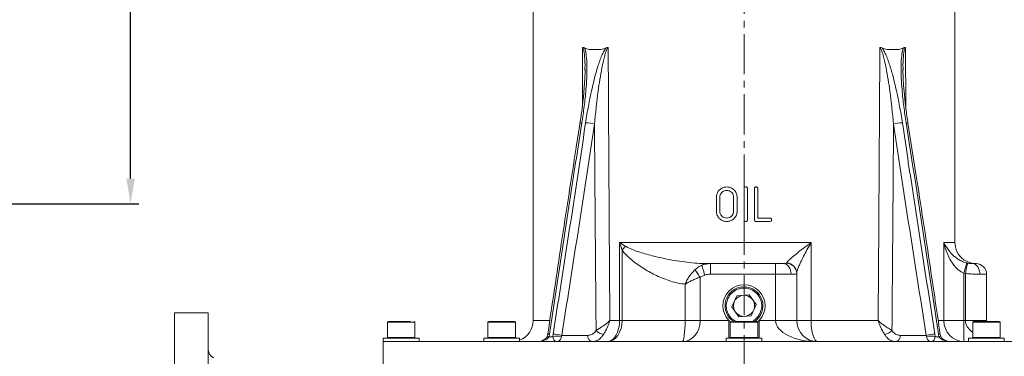
# Model space of a CAD drawing. Units: millimetres. Extents: x 0 to 1946, y 0 to 1376.
# Drawn here: x 1186 to 1653, y 645 to 805 of the extents above; entities that cross this region are included whole.
import ezdxf

# ---------------------------------------------------------------- set-up
doc = ezdxf.new("R2010")
doc.units = ezdxf.units.MM
doc.linetypes.add('CENTER2', pattern=[28.575, 19.05, -3.175, 3.175, -3.175])
for name, color, linetype, lineweight in [('center', 1, 'CENTER2', 18), ('dim', 4, 'Continuous', 18), ('outline', 7, 'Continuous', 18)]:
    doc.layers.add(name, color=color, linetype=linetype, lineweight=lineweight)
doc.styles.get("Standard").update_dxf_attribs({"font": 'isocp.shx', "bigfont": 'whgtxt.shx'})
doc.dimstyles.new('추가 01', dxfattribs={"dimscale": 4, "dimtxt": 4, "dimasz": 3, "dimexe": 1, "dimexo": 1, "dimgap": 1, "dimtad": 1, "dimdec": 4, "dimdsep": 46, "dimtxsty": 'Standard', "dimcen": 0, "dimclrt": 2, "dimadec": 4, "dimazin": 2, "dimtfac": 1, "dimtdec": 4, "dimtmove": 0, "dimatfit": 3, "dimfxl": 0, "dimarcsym": 0})

# ---------------------------------------------------------------- blocks, each defined once
blk = doc.blocks.new('*D18')
at = {"layer": 'Defpoints', "color": 0}
for p in [(953.28, 1126.24), (1238.66, 1126.24), (969.44, 717.39)]:
    blk.add_point(p, dxfattribs=at)
at = {"layer": 'dim', "color": 0, "lineweight": -2}
for p, q in [((957.28, 1126.24), (1242.66, 1126.24)), ((1238.66, 729.39), (1238.66, 1114.24)), ((973.44, 717.39), (1242.66, 717.39))]:
    blk.add_line(p, q, dxfattribs=at)
at = {"layer": 'dim', "color": 0}
for points in [[(1236.66, 1114.24), (1240.66, 1114.24), (1238.66, 1126.24)], [(1236.66, 729.39), (1240.66, 729.39), (1238.66, 717.39)]]:
    blk.add_solid(points, dxfattribs=at)
at = {"layer": 'dim', "color": 2, "insert": (1225.86, 921.81), "char_height": 16, "attachment_point": 5, "rotation": 90}
blk.add_mtext('(409)', dxfattribs=at)
blk = doc.blocks.new('*D23')
at = {"layer": 'Defpoints', "color": 0}
for p in [(1623.48, 1108.51), (1601.73, 420.51), (1752.41, 420.51)]:
    blk.add_point(p, dxfattribs=at)
at = {"layer": 'dim', "color": 0, "lineweight": -2}
for p, q in [((1627.48, 1108.51), (1756.41, 1108.51)), ((1752.41, 1096.51), (1752.41, 432.51)), ((1605.73, 420.51), (1756.41, 420.51))]:
    blk.add_line(p, q, dxfattribs=at)
at = {"layer": 'dim', "color": 0}
for points in [[(1750.41, 1096.51), (1754.41, 1096.51), (1752.41, 1108.51)], [(1750.41, 432.51), (1754.41, 432.51), (1752.41, 420.51)]]:
    blk.add_solid(points, dxfattribs=at)
at = {"layer": 'dim', "color": 2, "insert": (1739.61, 764.51), "char_height": 16, "attachment_point": 5, "rotation": 90}
blk.add_mtext('(688)', dxfattribs=at)

msp = doc.modelspace()

# ---------------------------------------------------------------- linework, layer by layer
at = {"layer": 'center'}
msp.add_line((1529.48086, 1140.80585), (1529.48086, 400.50959), dxfattribs=at)
at = {"layer": 'outline'}
for p, q in [((1429.48086, 990.50584), (1429.48086, 662.00895)), ((1629.48087, 699.00896), (1629.48087, 990.50584)), ((1452.84065, 763.63409), (1452.9696, 790.54867)), ((1452.9696, 790.54867), (1452.97371, 791.46287)), ((1455.99835, 790.50896), (1461.65521, 790.50896)), ((1593.87051, 790.54867), (1593.8754, 791.46287)), ((1597.30652, 790.50896), (1602.96338, 790.50896)), ((1605.99213, 790.549), (1606.12218, 763.6359)), ((1454.06736, 780.7785), (1454.08046, 781.21913)), ((1604.88593, 781.07266), (1604.89526, 780.75928)), ((1529.48502, 709.82751), (1529.48502, 724.56149)), ((1531.12214, 709.82751), (1531.12214, 724.56149)), ((1534.39636, 724.56149), (1534.39636, 709.82751)), ((1536.03346, 710.64606), (1536.03346, 724.56149)), ((1516.38815, 720.46872), (1516.38815, 713.92028)), ((1518.02526, 713.92028), (1518.02526, 720.46872)), ((1524.5737, 720.46872), (1524.5737, 713.92028)), ((1526.21081, 713.92028), (1526.21081, 720.46872)), ((1541.73046, 710.64606), (1536.03346, 710.64606)), ((1535.21491, 709.00895), (1541.73046, 709.00895)), ((1470.498, 699.00896), (1561.30321, 699.00896)), ((1470.498, 662.00895), (1470.498, 699.00896)), ((1561.30321, 699.00896), (1561.30321, 662.00895)), ((1624.28244, 662.00895), (1624.28244, 699.00896)), ((1624.28244, 699.00896), (1629.48087, 699.00896)), ((1471.7165, 695.46925), (1471.7165, 662.00895)), ((1511.82941, 689.02413), (1512.26273, 689.00895)), ((1512.26273, 689.00895), (1548.14718, 689.00895)), ((1549.67954, 689.22644), (1549.72513, 689.33811)), ((1635.0121, 689.33811), (1635.49966, 689.22644)), ((1637.88551, 689.00895), (1639.48086, 689.00895)), ((1510.88911, 683.6214), (1508.66563, 682.58984)), ((1508.66563, 682.58984), (1508.66563, 662.00895)), ((1551.80892, 684.00895), (1513.60117, 684.00895)), ((1544.48544, 662.00895), (1544.48544, 684.9844)), ((1554.48544, 684.50269), (1554.48544, 662.00895)), ((1634.48087, 684.33518), (1633.7626, 684.50269)), ((1633.7626, 654.93789), (1633.7626, 684.50269)), ((1634.48087, 662.00895), (1634.48087, 684.33518)), ((1644.48086, 684.00895), (1641.29017, 684.00895)), ((1644.48086, 684.00895), (1644.48086, 662.00895)), ((1501.54884, 662.00895), (1501.54884, 679.22871)), ((1526.12703, 673.70844), (1523.73408, 668.45419)), ((1531.87382, 674.2632), (1526.12703, 673.70844)), ((1535.22765, 669.56371), (1531.87382, 674.2632)), ((1523.73408, 668.45419), (1527.08791, 663.75471)), ((1532.8347, 664.30947), (1535.22765, 669.56371)), ((1275.48086, 665.75927), (1259.48086, 665.75927)), ((1259.48086, 665.75927), (1259.48086, 455.75927)), ((1527.08791, 663.75471), (1532.8347, 664.30947)), ((1360.48086, 661.20895), (1360.48086, 654.00895)), ((1373.48087, 661.20895), (1360.48086, 661.20895)), ((1373.48087, 654.00895), (1373.48087, 661.20895)), ((1408.07601, 661.20895), (1408.07601, 654.00895)), ((1421.07601, 661.20895), (1408.07601, 661.20895)), ((1421.07601, 654.00895), (1421.07601, 661.20895)), ((1429.48086, 662.00895), (1437.32388, 662.00895)), ((1465.88276, 662.00895), (1522.33943, 662.00895)), ((1522.33943, 662.00895), (1523.01825, 661.3778)), ((1522.33943, 653.60895), (1522.33943, 662.00895)), ((1522.98086, 661.20895), (1522.98086, 654.00895)), ((1535.98087, 661.20895), (1522.98086, 661.20895)), ((1535.94348, 661.3778), (1536.6223, 662.00895)), ((1535.98087, 654.00895), (1535.98087, 661.20895)), ((1536.6223, 662.00895), (1593.08931, 662.00895)), ((1536.6223, 653.60895), (1536.6223, 662.00895)), ((1621.6886, 662.00895), (1644.48086, 662.00895)), ((1637.88572, 661.20895), (1637.88572, 654.00895)), ((1650.88572, 661.20895), (1637.88572, 661.20895)), ((1650.88572, 654.00895), (1650.88572, 661.20895)), ((1358.48087, 653.60895), (1358.48087, 632.00895)), ((1358.48087, 653.60895), (1375.48086, 653.60895)), ((1373.48087, 654.00895), (1360.48086, 654.00895)), ((1375.48086, 652.00895), (1375.48086, 653.60895)), ((1406.07601, 653.60895), (1406.07601, 652.00895)), ((1406.07601, 653.60895), (1423.07601, 653.60895)), ((1421.07601, 654.00895), (1408.07601, 654.00895)), ((1423.07601, 652.00895), (1423.07601, 653.60895)), ((1437.33522, 655.6365), (1437.05385, 654.37349)), ((1437.05385, 654.37349), (1438.87333, 654.37349)), ((1438.87333, 654.37349), (1438.97918, 655.63636)), ((1443.07664, 655.00492), (1442.92485, 654.37349)), ((1520.98087, 653.60895), (1520.98087, 652.00895)), ((1520.98087, 653.60895), (1537.98086, 653.60895)), ((1535.98087, 654.00895), (1522.98086, 654.00895)), ((1537.98086, 652.00895), (1537.98086, 653.60895)), ((1616.03699, 654.37349), (1615.88527, 655.00499)), ((1619.98403, 655.6365), (1620.08979, 654.37349)), ((1620.08979, 654.37349), (1621.90927, 654.37349)), ((1621.90927, 654.37349), (1621.62803, 655.63636)), ((1635.88572, 653.60895), (1635.88572, 652.00895)), ((1635.88572, 653.60895), (1652.88572, 653.60895)), ((1650.88572, 654.00895), (1637.88572, 654.00895)), ((1652.88572, 652.00895), (1652.88572, 653.60895)), ((1700.48086, 652.00895), (1358.48087, 652.00895))]:
    msp.add_line(p, q, dxfattribs=at)
at = {"layer": 'outline', "flags": 128}
for points in [[(1465.0863, 791.46285), (1465.09047, 790.68741), (1465.09122, 790.549)], [(1605.98798, 791.46285), (1605.9915, 790.68741), (1605.99213, 790.549)], [(1509.51547, 688.23384), (1509.59589, 687.9638), (1509.71018, 687.58002), (1509.85536, 687.09254), (1510.02761, 686.51415), (1510.22243, 685.85999), (1510.4347, 685.14718), (1510.65889, 684.39441), (1510.88911, 683.6214)], [(1513.60117, 689.00895), (1513.60117, 686.78681), (1513.60118, 685.92237), (1513.60117, 684.9844), (1513.60117, 684.00895)], [(1544.48544, 689.00895), (1544.48544, 688.91288), (1544.48544, 686.78681), (1544.48544, 685.92237), (1544.48544, 684.9844)], [(1548.14718, 689.00895), (1548.86155, 688.91288), (1549.54847, 688.62835), (1550.18153, 688.1663), (1550.73643, 687.54449), (1551.19181, 686.78681), (1551.53019, 685.92237), (1551.73856, 684.9844), (1551.80892, 684.00895)], [(1633.7626, 684.50269), (1633.99928, 685.41864), (1634.22742, 686.3015), (1634.43876, 687.11938), (1634.62568, 687.84273), (1634.78142, 688.44541), (1634.90035, 688.90566), (1634.97818, 689.20686), (1635.0121, 689.33811)], [(1634.48087, 684.33518), (1634.67491, 685.26683), (1634.86187, 686.16441), (1635.0349, 686.99512), (1635.18767, 687.72858), (1635.3146, 688.338), (1635.41105, 688.80107), (1635.4735, 689.10087), (1635.49966, 689.22644)], [(1641.29017, 684.00895), (1641.22475, 684.9844), (1641.031, 685.92237), (1640.71638, 686.78681), (1640.29297, 687.54449), (1639.77704, 688.1663), (1639.18842, 688.62835), (1638.54973, 688.91288), (1637.88551, 689.00895)], [(1506.23718, 686.14678), (1506.44288, 685.84549), (1506.68595, 685.48948), (1506.96229, 685.08472), (1507.26727, 684.63801), (1507.59576, 684.15688), (1507.94223, 683.6494), (1508.30086, 683.12411), (1508.66563, 682.58984)], [(1275.48086, 665.75927), (1275.48086, 665.0493), (1275.48087, 664.16409), (1275.48086, 662.92898), (1275.48087, 661.34817), (1275.48087, 651.69194), (1275.48086, 648.48549), (1275.48086, 637.13351)], [(1464.59971, 652.00895), (1465.98813, 652.2011), (1467.32319, 652.77016), (1468.55359, 653.69426), (1469.63204, 654.93789), (1470.51711, 656.45325), (1471.17477, 658.18212), (1471.57975, 660.05805), (1471.7165, 662.00895)], [(1464.59971, 652.00895), (1465.75041, 652.2011), (1466.85689, 652.77016), (1467.87662, 653.69426), (1468.77043, 654.93789), (1469.50395, 656.45325), (1470.04901, 658.18212), (1470.38466, 660.05805), (1470.498, 662.00895)], [(1561.30321, 662.00895), (1561.36435, 660.05805), (1561.54544, 658.18212), (1561.83951, 656.45325), (1562.23526, 654.93789), (1562.71749, 653.69426), (1563.26765, 652.77016), (1563.86461, 652.2011), (1564.48544, 652.00895)], [(1436.44035, 655.43764), (1436.44142, 655.44367), (1436.5145, 655.52226), (1436.69275, 655.58192), (1436.96967, 655.62046), (1437.33522, 655.6365)], [(1443.07664, 655.00492), (1445.33741, 655.00148), (1452.35929, 654.99079), (1455.4686, 654.98605)], [(1603.50359, 654.98647), (1604.02041, 654.98725), (1611.03664, 654.99774), (1615.09292, 655.00381), (1615.88527, 655.00499)], [(1622.5233, 655.43395), (1622.52183, 655.44345), (1622.44863, 655.52204), (1622.27035, 655.5817), (1621.99346, 655.62027), (1621.62803, 655.63636)], [(1633.76259, 652.00895), (1633.76259, 652.2011), (1633.7626, 652.77016), (1633.76259, 653.69426), (1633.7626, 654.93789)]]:
    msp.add_lwpolyline(points, dxfattribs=at)
at = {"layer": 'outline'}
msp.add_circle((1529.48086, 669.00895), 5, dxfattribs=at)
for centre, radius, start, end in [((1452.3648, 754.70021), 1.14844, 77.4368629, 123.882965), ((1454.15019, 739.53221), 16.29561, 74.2230431, 89.0898809), ((1604.81515, 739.52429), 16.29894, 90.9139944, 105.7786473), ((1606.59824, 754.70789), 1.1455, 56.029661, 102.6094994), ((1483.83219, 686.13935), 15.29172, 133.4590293, 142.4012808), ((1639.48086, 699.00895), 10, 180, 270), ((1512.30432, 683.60538), 5.40373, 90.4410296, 121.0708244), ((1549.5422, 684.28485), 4.9435, 0.5834019, 88.4079469), ((1549.5726, 684.42705), 4.91343, 0.8820815, 88.2209548), ((1639.48086, 684.00895), 5, 0, 90), ((1529.48086, 669.00895), 10, 315.572996, 224.427004), ((1529.48086, 669.00895), 9, 303.025609, 239.2475625), ((1360.88086, 661.20895), 0.4, 90, 180), ((1373.08086, 661.20895), 0.4, 0, 90), ((1408.47601, 661.20895), 0.4, 90, 180), ((1420.67601, 661.20895), 0.4, 0, 90), ((1419.48086, 662.00895), 10, 291.0704016, 0), ((1523.38086, 661.20895), 0.4, 90, 180), ((1535.58086, 661.20895), 0.4, 0, 90), ((1564.48544, 662.00895), 10, 180, 270), ((1634.02964, 661.75579), 9.75049, 178.5121699, 268.4305846), ((1638.28572, 661.20895), 0.4, 90, 180), ((1654.48086, 662.00895), 10, 180, 182.315954), ((1650.48572, 661.20895), 0.4, 0, 90), ((1360.88086, 654.00895), 0.4, 180, 270), ((1373.08086, 654.00895), 0.4, 270, 0), ((1408.47601, 654.00895), 0.4, 180, 270), ((1420.67601, 654.00895), 0.4, 270, 0), ((1432.0417, 638.17665), 16.95462, 72.8052183, 75.6163083), ((1440.89909, 645.63577), 8.96947, 76.9470816, 103.0529184), ((1438.38372, 638.16212), 17.48438, 74.4305443, 88.0483291), ((1458.09205, 654.5931), 2.65271, 171.4812528, 256.9443764), ((1463.70996, 661.05039), 5.70255, 220.2889241, 261.3485034), ((1523.38086, 654.00895), 0.4, 180, 270), ((1535.58086, 654.00895), 0.4, 270, 0), ((1595.26646, 661.0443), 5.69847, 278.6351121, 319.7422122), ((1600.87974, 654.59369), 2.65308, 283.0336063, 8.5138819), ((1620.57659, 638.17329), 17.47326, 91.9434122, 105.5741796), ((1618.06339, 645.63918), 8.96629, 76.9381849, 103.0618151), ((1626.86805, 638.34843), 16.77474, 104.3528493, 107.1940942), ((1638.28572, 654.00895), 0.4, 180, 270), ((1650.48572, 654.00895), 0.4, 270, 0), ((1280.48086, 648.64603), 5, 180, 240)]:
    msp.add_arc(centre, radius, start, end, dxfattribs=at)
for centre, major_axis, ratio, start_param, end_param in [((1529.48086, 1251.52217), (72.35069, 461.25539), 0.149660506, 3.092352398, 3.125052821), ((1529.48086, 1251.52217), (72.35069, 461.25539), 0.149660506, 3.20507417, 3.237774492), ((1529.48086, 1251.52217), (-72.35069, 461.25539), 0.149660506, 3.045410715, 3.078111137), ((1529.48086, 1251.52217), (-72.35069, 461.25539), 0.149660506, 3.158132486, 3.190832808), ((1513.60117, 679.00895), (10.58403, 0), 0.944819509, 1.570796327, 1.967115012), ((1513.60117, 679.00895), (-7.02563, 0), 0.711679468, 4.71238898, 5.108707666), ((1500.30525, 662.00895), (0, 10), 0.836038364, 3.141592654, 4.71238898), ((1500.30525, 662.00895), (0, 10), 0.124358896, 3.141592654, 4.71238898), ((1564.48544, 662.00895), (20, 0), 0.5, 3.141592654, 4.71238898), ((1654.48086, 662.00895), (20, 0), 0.5, 3.141592654, 3.733716102)]:
    msp.add_ellipse(centre, major_axis=major_axis, ratio=ratio, start_param=start_param, end_param=end_param, dxfattribs=at)
for points, knots in [([(1453.8201, 791.3588), (1453.84184, 791.31673), (1454.12401, 790.77082), (1454.45674, 789.5804), (1454.9193, 786.67739), (1455.07939, 782.46731), (1454.94787, 776.9939), (1454.50435, 770.71381), (1453.77601, 763.65263), (1453.00176, 758.43176), (1452.6146, 755.82115)], [0, 0, 0, 0, 0.0047189905, 0.0612366266, 0.112579667, 0.2651700043, 0.4177144113, 0.5703348803, 0.7851537339, 1, 1, 1, 1]), ([(1452.97371, 791.46287), (1452.9769, 791.46412), (1453.0889, 791.50814), (1453.37858, 791.54205), (1453.65454, 791.42751), (1453.8201, 791.3588)], [0, 0, 0, 0, 0.011602852, 0.407012465, 1, 1, 1, 1]), ([(1454.08046, 781.21913), (1454.08709, 781.4241), (1454.15198, 783.42994), (1454.03685, 785.99677), (1453.76411, 788.917), (1453.52533, 790.26575), (1453.23262, 791.13012), (1453.04627, 791.36962), (1452.97371, 791.46287)], [0, 0, 0, 0, 0.057125259, 0.559027062, 0.723184526, 0.895396235, 0.959271953, 1, 1, 1, 1]), ([(1454.40903, 755.82576), (1454.82201, 758.4363), (1455.64792, 763.65704), (1457.08283, 770.71795), (1458.5653, 776.99309), (1460.10408, 782.47176), (1461.5722, 786.65669), (1462.92008, 789.65396), (1463.68119, 790.75935), (1464.09394, 791.3588)], [0, 0, 0, 0, 0.214887644, 0.42974789, 0.582297207, 0.734770305, 0.887289594, 0.93887802, 1, 1, 1, 1]), ([(1465.0863, 791.46285), (1464.99639, 791.37033), (1464.76535, 791.13256), (1464.30628, 790.26981), (1463.80917, 788.91802), (1462.96866, 785.99584), (1461.69276, 779.98911), (1460.02037, 769.32149), (1459.11302, 760.42927), (1458.58086, 755.21392)], [0, 0, 0, 0, 0.011858757, 0.03047305, 0.081087099, 0.129435404, 0.276483643, 0.575652733, 1, 1, 1, 1]), ([(1464.09394, 791.3588), (1464.32102, 791.43739), (1464.64399, 791.54916), (1464.98291, 791.49708), (1465.08251, 791.46411), (1465.0863, 791.46285)], [0, 0, 0, 0, 0.694968371, 0.988388325, 1, 1, 1, 1]), ([(1465.09122, 790.549), (1465.21741, 767.82953), (1465.45538, 724.98259), (1465.74616, 682.13618), (1465.88276, 662.00895)], [0, 0, 0, 0, 0.530246946, 1, 1, 1, 1]), ([(1593.08931, 662.00895), (1593.21897, 681.41161), (1593.50528, 724.25792), (1593.74135, 767.10474), (1593.87051, 790.54867)], [0, 0, 0, 0, 0.452843106, 1, 1, 1, 1]), ([(1593.8754, 791.46287), (1593.87919, 791.46412), (1594.01212, 791.50814), (1594.35483, 791.54205), (1594.67544, 791.42751), (1594.86779, 791.3588)], [0, 0, 0, 0, 0.011602852, 0.407012465, 1, 1, 1, 1]), ([(1600.38312, 755.20907), (1599.8507, 760.42443), (1598.94266, 769.31907), (1597.26931, 779.99028), (1595.99277, 785.99773), (1595.15287, 788.91686), (1594.65686, 790.26577), (1594.19829, 791.13012), (1593.96588, 791.36962), (1593.8754, 791.46287)], [0, 0, 0, 0, 0.42428968, 0.723615231, 0.870737651, 0.918857111, 0.96933751, 0.988061392, 1, 1, 1, 1]), ([(1594.86779, 791.3588), (1594.90242, 791.31673), (1595.35192, 790.77082), (1596.04954, 789.5804), (1597.4019, 786.67739), (1598.85247, 782.46731), (1600.39863, 776.9939), (1601.88007, 770.71381), (1603.31609, 763.65263), (1604.14212, 758.43176), (1604.55516, 755.82115)], [0, 0, 0, 0, 0.0047189905, 0.0612366266, 0.112579667, 0.2651700043, 0.4177144113, 0.5703348803, 0.7851537339, 1, 1, 1, 1]), ([(1606.34818, 755.82576), (1605.96098, 758.4363), (1605.18665, 763.65704), (1604.45728, 770.71795), (1604.01631, 776.99309), (1603.87579, 782.47176), (1604.06116, 786.65669), (1604.49033, 789.65396), (1604.91262, 790.75935), (1605.14162, 791.3588)], [0, 0, 0, 0, 0.214887644, 0.42974789, 0.582297207, 0.734770305, 0.887289594, 0.93887802, 1, 1, 1, 1]), ([(1605.98798, 791.46285), (1605.91587, 791.37033), (1605.73056, 791.13256), (1605.43703, 790.2698), (1605.19774, 788.91817), (1604.92472, 785.99493), (1604.81004, 783.3786), (1604.8776, 781.3257), (1604.88593, 781.07266)], [0, 0, 0, 0, 0.0399073965, 0.1025487003, 0.2728764172, 0.4355793952, 0.930429959, 1, 1, 1, 1]), ([(1605.14162, 791.3588), (1605.33692, 791.43739), (1605.61467, 791.54916), (1605.90097, 791.49708), (1605.98479, 791.46411), (1605.98798, 791.46285)], [0, 0, 0, 0, 0.694968371, 0.988388325, 1, 1, 1, 1]), ([(1454.12145, 781.21665), (1454.12417, 780.77782), (1454.13413, 779.1739), (1453.96512, 776.03744), (1453.66303, 771.18608), (1453.09181, 765.37634), (1452.42133, 759.97299), (1451.89073, 756.74632), (1451.71072, 755.65165)], [0, 0, 0, 0, 0.05265658, 0.192457633, 0.369279885, 0.623528075, 0.872279081, 1, 1, 1, 1]), ([(1607.2134, 755.65633), (1606.87782, 757.91649), (1606.20211, 762.46751), (1605.51379, 768.893), (1605.07297, 774.39294), (1604.8457, 778.32922), (1604.85292, 780.35939), (1604.85546, 781.07092)], [0, 0, 0, 0, 0.26522218, 0.534045845, 0.75535911, 0.914259427, 1, 1, 1, 1]), ([(1451.74188, 755.65131), (1451.13238, 751.80783), (1448.10368, 732.70907), (1443.00936, 699.40578), (1438.55131, 669.84462), (1436.45564, 655.54006), (1436.44076, 655.43854)], [0, 0, 0, 0, 0.115061673, 0.571757088, 0.996960584, 1, 1, 1, 1]), ([(1452.6146, 755.82115), (1450.86764, 744.65838), (1445.64138, 711.26351), (1440.6549, 677.86862), (1437.33522, 655.6365)], [0, 0, 0, 0, 0.334265959, 1, 1, 1, 1]), ([(1438.97918, 655.63636), (1440.74494, 666.80022), (1446.02713, 700.19627), (1451.05915, 733.59307), (1454.40903, 755.82576)], [0, 0, 0, 0, 0.334286905, 1, 1, 1, 1]), ([(1458.58086, 755.21392), (1455.21565, 732.97704), (1450.16052, 699.57329), (1444.85146, 666.17123), (1443.07664, 655.00492)], [0, 0, 0, 0, 0.665700107, 1, 1, 1, 1]), ([(1459.3601, 657.36288), (1459.32597, 661.25851), (1459.13619, 682.92036), (1458.87132, 715.53733), (1458.66106, 744.25887), (1458.58086, 755.21392)], [0, 0, 0, 0, 0.119436471, 0.664133002, 1, 1, 1, 1]), ([(1600.38312, 755.20907), (1600.2989, 743.53118), (1600.06366, 710.91521), (1599.79055, 678.29962), (1599.61522, 657.36179)], [0, 0, 0, 0, 0.358042157, 1, 1, 1, 1]), ([(1615.88527, 655.00499), (1612.37309, 677.24156), (1607.09753, 710.64254), (1602.0652, 744.04437), (1600.38312, 755.20907)], [0, 0, 0, 0, 0.665745695, 1, 1, 1, 1]), ([(1604.55516, 755.82115), (1606.22977, 744.65838), (1611.23959, 711.26351), (1616.48919, 677.86862), (1619.98403, 655.6365)], [0, 0, 0, 0, 0.334265959, 1, 1, 1, 1]), ([(1621.62803, 655.63636), (1619.97189, 666.80022), (1615.01765, 700.19627), (1609.81299, 733.59307), (1606.34818, 755.82576)], [0, 0, 0, 0, 0.334286905, 1, 1, 1, 1]), ([(1622.50323, 655.43842), (1620.95092, 665.94784), (1617.20321, 691.32043), (1612.08691, 724.72711), (1608.48758, 747.62325), (1607.2248, 755.65608)], [0, 0, 0, 0, 0.314603112, 0.759537067, 1, 1, 1, 1]), ([(1521.29948, 725.38005), (1520.723, 725.32976), (1519.56614, 725.22883), (1518.09326, 724.30418), (1516.97173, 723.01968), (1516.44571, 721.65338), (1516.4029, 720.77232), (1516.38815, 720.46872)], [0, 0, 0, 0, 0.223161475, 0.44783351, 0.657584494, 0.882007917, 1, 1, 1, 1]), ([(1518.02526, 720.46872), (1518.06052, 720.86791), (1518.13129, 721.66928), (1518.7727, 722.67185), (1519.65739, 723.40323), (1520.55266, 723.71359), (1521.11722, 723.73578), (1521.29948, 723.74294)], [0, 0, 0, 0, 0.230431287, 0.462585028, 0.670223657, 0.893533662, 1, 1, 1, 1]), ([(1526.21081, 720.46872), (1526.15997, 721.04937), (1526.05787, 722.21546), (1525.13012, 723.68882), (1523.84304, 724.80531), (1522.48374, 725.32422), (1521.60219, 725.36578), (1521.29948, 725.38005)], [0, 0, 0, 0, 0.224190528, 0.450230794, 0.655883241, 0.881834711, 1, 1, 1, 1]), ([(1521.29948, 723.74294), (1521.69511, 723.70878), (1522.48949, 723.64019), (1523.49006, 723.00318), (1524.21424, 722.13248), (1524.54155, 721.23826), (1524.56531, 720.66948), (1524.5737, 720.46872)], [0, 0, 0, 0, 0.229359496, 0.460541048, 0.668714589, 0.883071832, 1, 1, 1, 1]), ([(1530.30358, 725.38005), (1530.18202, 725.37344), (1529.9902, 725.36301), (1529.76314, 725.24802), (1529.60613, 725.09342), (1529.49939, 724.85736), (1529.49004, 724.66484), (1529.48502, 724.56149)], [0, 0, 0, 0, 0.272829862, 0.430525018, 0.565185445, 0.766587056, 1, 1, 1, 1]), ([(1531.12214, 724.56149), (1531.1127, 724.70352), (1531.09864, 724.9152), (1530.95158, 725.1584), (1530.78524, 725.28643), (1530.56355, 725.36731), (1530.39903, 725.37537), (1530.30358, 725.38005)], [0, 0, 0, 0, 0.317039053, 0.472519996, 0.628324268, 0.784349888, 1, 1, 1, 1]), ([(1535.21491, 725.38005), (1535.09331, 725.37344), (1534.90148, 725.36301), (1534.67435, 725.24795), (1534.51744, 725.09334), (1534.41072, 724.85733), (1534.40137, 724.66484), (1534.39636, 724.56149)], [0, 0, 0, 0, 0.273161139, 0.430921137, 0.565598373, 0.76674625, 1, 1, 1, 1]), ([(1536.03346, 724.56149), (1536.02405, 724.70324), (1536.01002, 724.9147), (1535.86343, 725.15781), (1535.69732, 725.28601), (1535.47552, 725.36726), (1535.3107, 725.37535), (1535.21491, 725.38005)], [0, 0, 0, 0, 0.316160339, 0.471612216, 0.627397277, 0.7834331, 1, 1, 1, 1]), ([(1516.38815, 713.92028), (1516.43605, 713.35461), (1516.53221, 712.21918), (1517.42609, 710.76883), (1518.68959, 709.63066), (1520.06827, 709.07093), (1520.98315, 709.02488), (1521.29948, 709.00895)], [0, 0, 0, 0, 0.2181607927, 0.4379000624, 0.6431667063, 0.8766217209, 1, 1, 1, 1]), ([(1521.29948, 710.64606), (1520.90723, 710.68019), (1520.11851, 710.74882), (1519.13357, 711.36956), (1518.39653, 712.23219), (1518.05874, 713.13246), (1518.03374, 713.72068), (1518.02526, 713.92028)], [0, 0, 0, 0, 0.22742274, 0.457291692, 0.65765641, 0.883829932, 1, 1, 1, 1]), ([(1521.29948, 709.00895), (1521.86982, 709.05735), (1523.01484, 709.1545), (1524.47586, 710.07009), (1525.61052, 711.34746), (1526.15288, 712.72009), (1526.19611, 713.61568), (1526.21081, 713.92028)], [0, 0, 0, 0, 0.220963812, 0.443615112, 0.651221098, 0.881376481, 1, 1, 1, 1]), ([(1524.5737, 713.92028), (1524.54104, 713.53461), (1524.47536, 712.75894), (1523.87129, 711.78659), (1523.04195, 711.05684), (1522.14151, 710.68854), (1521.53476, 710.65793), (1521.29948, 710.64606)], [0, 0, 0, 0, 0.223024366, 0.448554979, 0.645650081, 0.862591268, 1, 1, 1, 1]), ([(1529.48502, 709.82751), (1529.49193, 709.70553), (1529.50294, 709.51121), (1529.62467, 709.27002), (1529.79396, 709.11192), (1530.03225, 709.02059), (1530.20966, 709.01298), (1530.30358, 709.00895)], [0, 0, 0, 0, 0.273650499, 0.435936073, 0.599048409, 0.787757719, 1, 1, 1, 1]), ([(1530.30358, 709.00895), (1530.44047, 709.01738), (1530.64523, 709.02999), (1530.8828, 709.16621), (1531.02172, 709.32333), (1531.10787, 709.55246), (1531.11689, 709.72633), (1531.12214, 709.82751)], [0, 0, 0, 0, 0.305300334, 0.456661916, 0.607334822, 0.771527194, 1, 1, 1, 1]), ([(1534.39636, 709.82751), (1534.40326, 709.70556), (1534.41427, 709.51126), (1534.53593, 709.27014), (1534.70512, 709.11203), (1534.94342, 709.02061), (1535.12089, 709.01299), (1535.21491, 709.00895)], [0, 0, 0, 0, 0.273378766, 0.435562372, 0.598563261, 0.78734222, 1, 1, 1, 1]), ([(1542.54536, 709.82751), (1542.536, 709.96855), (1542.52197, 710.18009), (1542.37551, 710.42401), (1542.20674, 710.5539), (1541.98572, 710.63417), (1541.82263, 710.64177), (1541.73046, 710.64606)], [0, 0, 0, 0, 0.314477743, 0.471679474, 0.629176458, 0.790440085, 1, 1, 1, 1]), ([(1541.73046, 709.00895), (1541.8755, 709.01764), (1542.08826, 709.03037), (1542.32419, 709.18326), (1542.47039, 709.36219), (1542.53904, 709.59117), (1542.54347, 709.75682), (1542.54536, 709.82751)], [0, 0, 0, 0, 0.323712057, 0.474819688, 0.625172087, 0.840050517, 1, 1, 1, 1]), ([(1470.498, 699.00896), (1470.50486, 699.00472), (1471.46225, 698.41453), (1472.39145, 697.8247), (1473.31399, 697.2391)], [0, 0, 0, 0, 0.007170459, 1, 1, 1, 1]), ([(1471.7165, 695.46925), (1471.32582, 696.64002), (1470.93225, 697.81942), (1470.50115, 699.00032), (1470.498, 699.00896)], [0, 0, 0, 0, 0.992683353, 1, 1, 1, 1]), ([(1473.31399, 697.2391), (1474.25745, 696.74577), (1476.15591, 695.75307), (1480.35797, 694.32062), (1485.9069, 692.72016), (1493.64517, 690.96191), (1500.82669, 689.77833), (1507.17379, 689.12863), (1510.3259, 689.05788), (1511.82941, 689.02413)], [0, 0, 0, 0, 0.08321917, 0.167457486, 0.34884296, 0.530868477, 0.769856356, 0.89022502, 1, 1, 1, 1]), ([(1549.72513, 689.33811), (1549.9, 689.61899), (1550.11477, 689.96393), (1550.89195, 690.76659), (1551.7645, 691.5859), (1553.38805, 692.97993), (1555.52229, 694.69709), (1558.25123, 696.78516), (1560.22732, 698.23521), (1561.29694, 699.00445), (1561.30321, 699.00896)], [0, 0, 0, 0, 0.142999863, 0.175620059, 0.293482366, 0.414482715, 0.599319971, 0.787331761, 0.998754497, 1, 1, 1, 1]), ([(1561.30321, 699.00896), (1561.29912, 699.00199), (1560.62151, 697.84761), (1559.38958, 695.67204), (1557.72476, 692.53503), (1556.46167, 689.96706), (1555.51862, 687.87371), (1555.04507, 686.67443), (1554.62888, 685.46409), (1554.55124, 684.94369), (1554.48544, 684.50269)], [0, 0, 0, 0, 0.001267651, 0.210137134, 0.39573938, 0.5810841, 0.701655593, 0.82194898, 0.849114184, 1, 1, 1, 1]), ([(1633.7626, 684.50269), (1632.88466, 684.94369), (1631.84867, 685.46409), (1630.40276, 686.67443), (1629.23352, 687.87371), (1627.69995, 689.96706), (1626.29486, 692.53503), (1625.07881, 695.67204), (1624.51175, 697.84761), (1624.28382, 699.00199), (1624.28244, 699.00896)], [0, 0, 0, 0, 0.150885816, 0.17805102, 0.298344407, 0.4189159, 0.60426062, 0.789862866, 0.998732349, 1, 1, 1, 1]), ([(1624.28244, 699.00896), (1624.28455, 699.00445), (1624.64394, 698.23521), (1625.44367, 696.79059), (1626.95694, 694.70141), (1628.57753, 692.99), (1630.27062, 691.58982), (1631.55064, 690.7705), (1633.08109, 689.96391), (1634.14544, 689.61897), (1635.0121, 689.33811)], [0, 0, 0, 0, 0.001245466, 0.212662018, 0.399231424, 0.585519932, 0.70510965, 0.824385078, 0.857004321, 1, 1, 1, 1]), ([(1501.54884, 679.22871), (1500.40803, 679.4001), (1498.12623, 679.7429), (1493.5844, 680.98598), (1488.22965, 683.10865), (1482.1641, 686.42011), (1477.50023, 689.60204), (1474.43576, 692.27765), (1472.80156, 693.95203), (1472.07792, 694.96389), (1471.7165, 695.46925)], [0, 0, 0, 0, 0.106239322, 0.212497447, 0.428116603, 0.620223651, 0.813912737, 0.906153366, 0.953128714, 1, 1, 1, 1]), ([(1506.23718, 686.14678), (1506.73284, 686.56582), (1507.7406, 687.41779), (1508.91745, 687.95888), (1509.51547, 688.23384)], [0, 0, 0, 0, 0.491849766, 1, 1, 1, 1]), ([(1548.14718, 689.00895), (1548.2623, 689.00936), (1548.72271, 689.011), (1549.30649, 689.03965), (1549.62126, 689.13617), (1549.66902, 689.21015), (1549.67954, 689.22644)], [0, 0, 0, 0, 0.150361974, 0.601392728, 0.91222617, 1, 1, 1, 1]), ([(1635.49966, 689.22644), (1635.60494, 689.2061), (1636.03466, 689.12307), (1636.51308, 689.06964), (1637.23241, 689.01555), (1637.58274, 689.01201), (1637.88551, 689.00895)], [0, 0, 0, 0, 0.110961596, 0.452897427, 0.527171655, 1, 1, 1, 1]), ([(1501.54884, 679.22871), (1501.55118, 679.23459), (1501.55384, 679.24125), (1501.55754, 679.25057), (1501.56199, 679.26172), (1501.57177, 679.28618), (1501.59091, 679.33372), (1501.62626, 679.42067), (1501.69224, 679.57993), (1501.81768, 679.87276), (1502.06509, 680.41726), (1502.59354, 681.46895), (1503.3057, 682.64869), (1504.52235, 684.37588), (1505.50232, 685.3879), (1506.23718, 686.14678)], [0, 0, 0, 0, 0.002369033, 0.002683577, 0.003756142, 0.006861696, 0.012535703, 0.022906294, 0.041876734, 0.076650162, 0.140759819, 0.261078392, 0.501395936, 0.626107434, 1, 1, 1, 1]), ([(1508.66563, 682.58984), (1507.99127, 682.34644), (1506.64214, 681.8595), (1504.77321, 681.02934), (1503.36678, 680.31341), (1502.47945, 679.80749), (1502.04364, 679.54356), (1501.81587, 679.4008), (1501.69396, 679.32288), (1501.62797, 679.28027), (1501.59208, 679.25693), (1501.57353, 679.24486), (1501.56505, 679.2393), (1501.55802, 679.23474), (1501.55314, 679.23154), (1501.54884, 679.22871)], [0, 0, 0, 0, 0.249820767, 0.499793678, 0.737465655, 0.857667026, 0.922239742, 0.957437977, 0.976694607, 0.98723879, 0.99301267, 0.996174283, 0.997329678, 0.997642829, 1, 1, 1, 1]), ([(1554.48544, 684.33518), (1554.38399, 684.24282), (1554.18036, 684.05742), (1552.9574, 684.01286), (1552.02794, 684.0097), (1551.80892, 684.00895)], [0, 0, 0, 0, 0.4314456311, 0.8660281315, 1, 1, 1, 1]), ([(1641.29017, 684.00895), (1640.41558, 684.01558), (1638.67003, 684.02879), (1636.17772, 684.16774), (1634.78859, 684.30482), (1634.48087, 684.33518)], [0, 0, 0, 0, 0.438746016, 0.875670828, 1, 1, 1, 1]), ([(1521.83634, 672.49052), (1522.3764, 673.4056), (1523.20717, 674.81328), (1524.97122, 676.15942), (1526.51484, 676.93309), (1528.19177, 677.36829), (1530.39209, 677.48114), (1533.04652, 676.83812), (1535.27405, 675.25774), (1536.63327, 673.52376), (1537.40574, 671.97301), (1537.83536, 670.30067), (1537.9778, 668.08624), (1537.46121, 666.53548), (1537.12539, 665.52739)], [0, 0, 0, 0, 0.119728545, 0.184180453, 0.250000084, 0.315819763, 0.380271632, 0.500000065, 0.619728499, 0.684180417, 0.750000123, 0.815819773, 0.880271705, 1, 1, 1, 1]), ([(1525.65376, 661.60895), (1524.86408, 662.0791), (1523.58324, 662.84166), (1522.33215, 664.50074), (1521.555, 666.04311), (1521.12663, 667.71769), (1520.9838, 669.93144), (1521.50047, 671.48234), (1521.83634, 672.49052)], [0, 0, 0, 0, 0.214151198, 0.347344094, 0.483363589, 0.619382966, 0.752575892, 1, 1, 1, 1]), ([(1537.12539, 665.52739), (1536.58119, 664.62093), (1535.74403, 663.2265), (1534.28811, 662.04078), (1533.57047, 661.70512), (1533.36488, 661.60895)], [0, 0, 0, 0, 0.569976733, 0.876804883, 1, 1, 1, 1]), ([(1371.29422, 661.60895), (1370.69404, 661.60895), (1369.77077, 661.60895), (1368.22838, 661.60895), (1366.98164, 661.60895), (1365.73027, 661.60895), (1364.20535, 661.60895), (1362.56129, 661.60895), (1361.45648, 661.60895), (1360.95592, 661.60895), (1360.90606, 661.60895), (1360.88087, 661.60895)], [0, 0, 0, 0, 0.159638116, 0.245573729, 0.33333335, 0.42109297, 0.507029045, 0.66666665, 0.826304766, 0.912240379, 1, 1, 1, 1]), ([(1420.67602, 661.60895), (1420.59453, 661.60895), (1420.46919, 661.60895), (1419.70853, 661.60895), (1418.92125, 661.60895), (1417.94399, 661.60895), (1416.52381, 661.60895), (1414.57601, 661.60895), (1412.62821, 661.60895), (1411.20804, 661.60895), (1410.23078, 661.60895), (1409.4435, 661.60895), (1408.68284, 661.60895), (1408.55749, 661.60895), (1408.47601, 661.60895)], [0, 0, 0, 0, 0.1197284311, 0.1841806621, 0.2499998799, 0.3158198742, 0.3802721051, 0.5000005362, 0.6197287653, 0.6841806265, 0.7500002681, 0.8158199097, 0.8802717709, 1, 1, 1, 1]), ([(1465.88276, 662.00895), (1465.87925, 662.00547), (1465.42529, 661.55494), (1464.67255, 660.90468), (1463.15195, 659.75815), (1461.95093, 658.96232), (1460.50138, 658.05756), (1459.86097, 657.66775), (1459.3601, 657.36288)], [0, 0, 0, 0, 0.002022205, 0.261759453, 0.374539907, 0.68883492, 0.756631755, 1, 1, 1, 1]), ([(1465.88276, 662.00895), (1465.88104, 662.00266), (1465.87528, 661.98155), (1465.85759, 661.91733), (1465.80423, 661.72725), (1465.62063, 661.10924), (1465.06975, 659.52989), (1464.0704, 657.41813), (1463.20265, 655.98968), (1462.85216, 655.41273)], [0, 0, 0, 0, 0.002691576, 0.009023158, 0.02744775, 0.083943982, 0.273196634, 0.706442217, 1, 1, 1, 1]), ([(1535.58086, 661.60895), (1535.55567, 661.60895), (1535.50581, 661.60895), (1535.00524, 661.60895), (1533.90044, 661.60895), (1532.25638, 661.60895), (1530.73146, 661.60895), (1529.48009, 661.60895), (1528.23335, 661.60895), (1526.69097, 661.60895), (1525.7677, 661.60895), (1525.16751, 661.60895)], [0, 0, 0, 0, 0.087759621, 0.173695696, 0.333333301, 0.492971417, 0.57890703, 0.66666665, 0.754426271, 0.840361884, 1, 1, 1, 1]), ([(1593.08931, 662.00895), (1593.09103, 662.00266), (1593.09681, 661.98149), (1593.11455, 661.91712), (1593.16806, 661.72655), (1593.35229, 661.1067), (1593.90401, 659.52617), (1594.90422, 657.41426), (1595.77168, 655.9869), (1596.12204, 655.41042)], [0, 0, 0, 0, 0.002690472, 0.009041289, 0.027503556, 0.08412038, 0.273898661, 0.706740205, 1, 1, 1, 1]), ([(1599.61522, 657.36179), (1599.11457, 657.66645), (1598.47461, 658.0559), (1597.02493, 658.96042), (1595.82435, 659.7556), (1594.30198, 660.90281), (1593.54817, 661.55362), (1593.09282, 662.00547), (1593.08931, 662.00895)], [0, 0, 0, 0, 0.243207141, 0.310886418, 0.62525483, 0.737577653, 0.997978568, 1, 1, 1, 1]), ([(1644.38572, 661.60895), (1643.61836, 661.60895), (1642.43792, 661.60895), (1641.01774, 661.60895), (1640.04048, 661.60895), (1639.2532, 661.60895), (1638.49254, 661.60895), (1638.3672, 661.60895), (1638.28571, 661.60895)], [0, 0, 0, 0, 0.239456605, 0.368360929, 0.500000776, 0.631639071, 0.760543395, 1, 1, 1, 1]), ([(1650.48572, 661.60895), (1650.40424, 661.60895), (1650.27889, 661.60895), (1649.51823, 661.60895), (1648.73095, 661.60895), (1647.75369, 661.60895), (1646.33352, 661.60895), (1645.15308, 661.60895), (1644.38572, 661.60895)], [0, 0, 0, 0, 0.239456715, 0.368360576, 0.5, 0.631639424, 0.760543285, 1, 1, 1, 1]), ([(1436.23781, 654.61026), (1436.18186, 654.45286), (1436.02323, 654.00653), (1435.41225, 653.3759), (1434.47195, 652.74482), (1433.2258, 652.26514), (1432.0353, 652.03751), (1431.27528, 652.01627), (1431.0135, 652.00895)], [0, 0, 0, 0, 0.080667386, 0.228730524, 0.414425773, 0.63046602, 0.872721183, 1, 1, 1, 1]), ([(1437.05385, 654.37349), (1436.89969, 654.12203), (1436.7134, 653.81815), (1436.15826, 653.3177), (1435.17963, 652.71566), (1433.35269, 652.15425), (1431.84679, 652.00921), (1431.0185, 652.00896), (1431.0135, 652.00895)], [0, 0, 0, 0, 0.126361415, 0.152702551, 0.327196846, 0.6290779, 0.997763991, 1, 1, 1, 1]), ([(1436.46759, 655.65073), (1436.44846, 655.49377), (1436.40592, 655.14471), (1436.29474, 654.79613), (1436.23355, 654.6043)], [0, 0, 0, 0, 0.449675287, 1, 1, 1, 1]), ([(1440.76496, 652.00895), (1440.7634, 652.00896), (1440.50392, 652.00921), (1440.03249, 652.15423), (1439.46031, 652.7156), (1439.15383, 653.31761), (1438.97994, 653.81813), (1438.9216, 654.12203), (1438.87333, 654.37349)], [0, 0, 0, 0, 0.002236692, 0.37085822, 0.672711468, 0.847250903, 0.873607414, 1, 1, 1, 1]), ([(1442.92485, 654.37349), (1442.86973, 654.12202), (1442.80312, 653.81812), (1442.60456, 653.31762), (1442.25462, 652.71559), (1441.6014, 652.15423), (1441.06276, 652.00921), (1440.76675, 652.00896), (1440.76496, 652.00895)], [0, 0, 0, 0, 0.126391809, 0.152749083, 0.327287745, 0.629140573, 0.997764074, 1, 1, 1, 1]), ([(1455.4686, 654.98605), (1456.05456, 655.06416), (1457.22621, 655.22035), (1458.543, 656.2261), (1459.15454, 657.07689), (1459.3601, 657.36288)], [0, 0, 0, 0, 0.39909495, 0.798010512, 1, 1, 1, 1]), ([(1462.85216, 655.41273), (1462.56892, 655.0038), (1461.72688, 653.78812), (1459.91503, 652.34803), (1458.29999, 652.12195), (1457.49281, 652.00895)], [0, 0, 0, 0, 0.202266579, 0.60130672, 1, 1, 1, 1]), ([(1596.12204, 655.41042), (1596.40484, 655.00221), (1597.24638, 653.78751), (1599.05696, 652.34799), (1600.67126, 652.12193), (1601.47807, 652.00895)], [0, 0, 0, 0, 0.202033466, 0.601187589, 1, 1, 1, 1]), ([(1599.61522, 657.36179), (1599.82043, 657.0763), (1600.4315, 656.22619), (1601.74712, 655.22079), (1602.91801, 655.06459), (1603.50359, 654.98647)], [0, 0, 0, 0, 0.2017609472, 0.6007929101, 1, 1, 1, 1]), ([(1618.19581, 652.00895), (1618.19403, 652.00896), (1617.8981, 652.00921), (1617.35975, 652.15425), (1616.70684, 652.71566), (1616.35707, 653.3177), (1616.15866, 653.81815), (1616.09208, 654.12203), (1616.03699, 654.37349)], [0, 0, 0, 0, 0.002235376, 0.370922084, 0.672803712, 0.84729755, 0.873638677, 1, 1, 1, 1]), ([(1620.08979, 654.37349), (1620.04145, 654.12203), (1619.98304, 653.81815), (1619.80897, 653.3177), (1619.50211, 652.71566), (1618.92931, 652.15425), (1618.45703, 652.00921), (1618.19738, 652.00896), (1618.19581, 652.00895)], [0, 0, 0, 0, 0.126361415, 0.152702551, 0.327196846, 0.6290779, 0.997763991, 1, 1, 1, 1]), ([(1627.94727, 652.00895), (1627.94228, 652.00896), (1627.11443, 652.00921), (1625.60913, 652.15423), (1623.78294, 652.7156), (1622.80462, 653.31761), (1622.24959, 653.81813), (1622.06337, 654.12203), (1621.90927, 654.37349)], [0, 0, 0, 0, 0.002236692, 0.37085822, 0.672711468, 0.847250903, 0.873607414, 1, 1, 1, 1]), ([(1622.77849, 654.38533), (1622.728, 654.54011), (1622.6143, 654.88872), (1622.56867, 655.24087), (1622.5433, 655.43667)], [0, 0, 0, 0, 0.443991188, 1, 1, 1, 1]), ([(1627.94727, 652.00895), (1627.70134, 652.01547), (1626.92078, 652.03616), (1625.71188, 652.26816), (1624.44643, 652.76775), (1623.51224, 653.40951), (1622.91325, 654.03321), (1622.77488, 654.47588), (1622.73287, 654.61026)], [0, 0, 0, 0, 0.1196833821, 0.3798533043, 0.5946878691, 0.775826823, 0.9319480737, 1, 1, 1, 1])]:
    msp.add_open_spline(points, degree=3, knots=knots, dxfattribs=at)

# ---------------------------------------------------------------- dimensions: what is measured, and where the dimension line sits
at = {"layer": 'dim'}
for base, p1, p2, text, picture, middle in [((1238.66137, 1126.24066), (969.43957, 717.38795), (953.28405, 1126.24066), '(409)', '*D18', (1225.85751, 921.81431)), ((1752.40707, 420.50959), (1623.48087, 1108.50585), (1601.73086, 420.50959), '(688)', '*D23', (1739.60707, 764.50772))]:
    dim = msp.add_linear_dim(base=base, p1=p1, p2=p2, angle=90, text=text, dimstyle='추가 01', dxfattribs=at)
    dim.commit()
    dim.dimension.update_dxf_attribs({"geometry": picture, "text_midpoint": middle})

doc.saveas('drawing.dxf')
